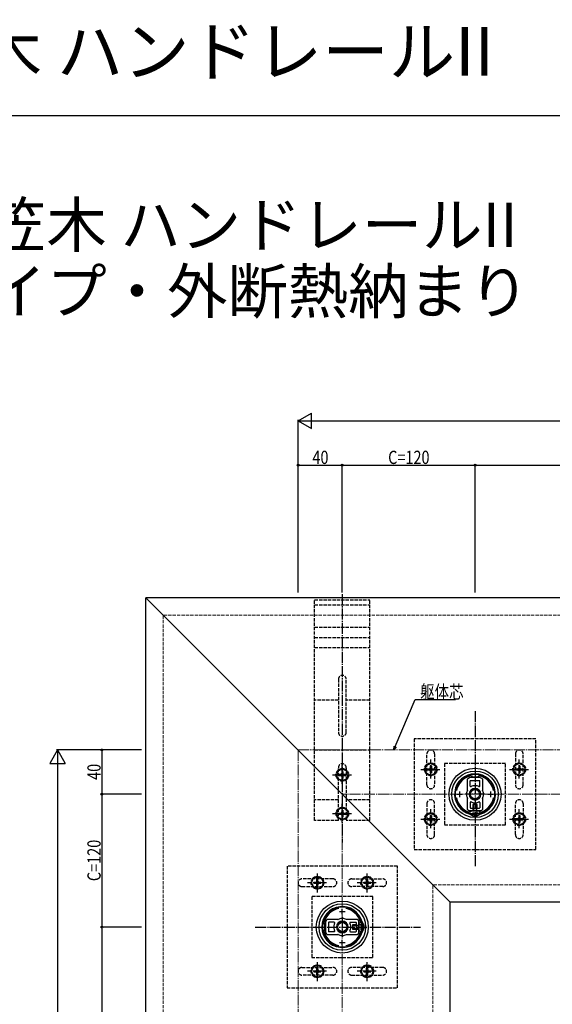
# Model space of a CAD drawing. Extents: x 0 to 1980, y 0 to 3207.
# Drawn here: x 520 to 1002, y 2317 to 3207 of the extents above; entities that cross this region are included whole.
import ezdxf

# ---------------------------------------------------------------- set-up
doc = ezdxf.new("R2010")
doc.units = 0
doc.linetypes.add('YCENTER_1', pattern=[13, 10, -1, 1, -1])
doc.linetypes.add('YHIDDEN_1', pattern=[4, 3, -1])
for name, color, linetype in [('USER1', 3, 'CONTINUOUS'), ('YKK_11', 7, 'CONTINUOUS'), ('YKK_12', 2, 'CONTINUOUS'), ('YKK_13', 4, 'CONTINUOUS'), ('YKK_D', 6, 'CONTINUOUS'), ('YKK_ZWAK', 7, 'CONTINUOUS')]:
    doc.layers.add(name, color=color, linetype=linetype)
doc.layers.add('YSS_K', color=3, linetype='CONTINUOUS', lineweight=13)
doc.styles.get("Standard").update_dxf_attribs({"font": 'txt', "bigfont": 'BIGFONT'})
doc.styles.add('TEXT-B', font='extslim2.shx', dxfattribs={"width": 0.8, "bigfont": 'extfont2.shx'})

msp = doc.modelspace()

# ---------------------------------------------------------------- linework, layer by layer
at = {"layer": 'YKK_11', "linetype": 'ByBlock', "lineweight": -2, "ltscale": 0.5}
for p, q in [((928.26, 2523.23), (928.53, 2523.15)), ((928.53, 2523.15), (929.36, 2522.32)), ((929.36, 2522.32), (934.36, 2522.32)), ((931.59, 2524.5), (931.4, 2524.62)), ((932.14, 2524.5), (931.59, 2524.5)), ((932.32, 2524.62), (932.14, 2524.5)), ((934.36, 2522.32), (935.2, 2523.15)), ((935.2, 2523.15), (935.47, 2523.23)), ((926.85, 2489.33), (926.93, 2489.32)), ((926.93, 2489.32), (931.41, 2489.32)), ((926.93, 2489.32), (931.41, 2489.32)), ((927.08, 2490.32), (926.99, 2490.33)), ((927.56, 2490.32), (927.08, 2490.32)), ((928.86, 2491.62), (927.56, 2490.32)), ((934.86, 2491.62), (928.86, 2491.62)), ((931.41, 2489.32), (931.59, 2489.44)), ((931.59, 2489.44), (932.14, 2489.44)), ((932.14, 2489.44), (932.32, 2489.32)), ((932.32, 2489.32), (936.79, 2489.32)), ((936.16, 2490.32), (934.86, 2491.62)), ((936.65, 2490.32), (936.16, 2490.32)), ((936.73, 2490.33), (936.65, 2490.32)), ((936.79, 2489.32), (936.88, 2489.33)), ((793.87, 2387.08), (793.99, 2386.89)), ((793.99, 2386.35), (793.87, 2386.16)), ((793.99, 2386.89), (793.99, 2386.35)), ((795.33, 2389.95), (795.25, 2390.23)), ((796.16, 2389.12), (795.33, 2389.95)), ((796.16, 2384.12), (796.16, 2389.12)), ((828.16, 2390.92), (826.86, 2389.62)), ((826.86, 2389.62), (826.86, 2383.62)), ((828.15, 2391.49), (828.16, 2391.41)), ((828.16, 2391.41), (828.16, 2390.92)), ((829.04, 2386.9), (829.16, 2387.08)), ((829.04, 2386.35), (829.04, 2386.9)), ((829.16, 2386.16), (829.04, 2386.35)), ((829.16, 2391.55), (829.15, 2391.63)), ((829.16, 2387.08), (829.16, 2391.55)), ((829.16, 2381.69), (829.16, 2386.16)), ((829.16, 2381.69), (829.16, 2386.16)), ((795.25, 2383.01), (795.33, 2383.29)), ((795.33, 2383.29), (796.16, 2384.12)), ((826.86, 2383.62), (828.16, 2382.32)), ((828.16, 2381.84), (828.15, 2381.75)), ((828.16, 2382.32), (828.16, 2381.84)), ((829.15, 2381.61), (829.16, 2381.69))]:
    msp.add_line(p, q, dxfattribs=at)
at = {"layer": 'YKK_11', "ltscale": 0.5}
for p, q in [((915.36, 2506.62), (920.36, 2506.62)), ((917.86, 2509.12), (917.86, 2504.12)), ((943.36, 2506.62), (948.36, 2506.62)), ((945.86, 2509.12), (945.86, 2504.12)), ((811.86, 2398.12), (811.86, 2403.12)), ((809.36, 2400.62), (814.36, 2400.62)), ((809.36, 2372.62), (814.36, 2372.62)), ((811.86, 2370.12), (811.86, 2375.12))]:
    msp.add_line(p, q, dxfattribs=at)
at = {"layer": 'YKK_11', "linetype": 'ByBlock', "lineweight": -2, "ltscale": 0.5}
for centre, radius, start, end in [((931.86, 2506.62), 18, 91.46689, 253.8323), ((931.86, 2506.62), 17, 102.25188, 168.9299), ((931.86, 2506.62), 18, 286.16771, 88.53312), ((931.86, 2506.62), 17, 11.0701, 77.74812), ((931.86, 2506.62), 17, 191.06993, 253.35194), ((931.86, 2506.62), 17, 286.64807, 348.93007), ((811.86, 2386.62), 18, 16.16771, 178.53312), ((811.86, 2386.62), 17, 101.0701, 167.74812), ((811.86, 2386.62), 17, 16.64807, 78.93007), ((811.86, 2386.62), 18, 181.46689, 343.8323), ((811.86, 2386.62), 17, 192.25188, 258.9299), ((811.86, 2386.62), 17, 281.06993, 343.35194)]:
    msp.add_arc(centre, radius, start, end, dxfattribs=at)
at = {"layer": 'YKK_12', "linetype": 'Continuous'}
for p, q in [((634.36, 1907.12), (634.36, 2684.12)), ((1134.36, 2684.12), (634.36, 2684.12)), ((909.35, 2409.14), (634.36, 2684.12)), ((909.36, 1907.12), (909.36, 2409.12)), ((1134.36, 2409.12), (909.36, 2409.12))]:
    msp.add_line(p, q, dxfattribs=at)
at = {"layer": 'YKK_13', "linetype": 'YHIDDEN_1'}
for p, q in [((786.86, 2682.47), (836.86, 2682.47)), ((786.86, 2482.87), (786.86, 2682.47)), ((836.86, 2482.87), (836.86, 2682.47)), ((786.86, 2677.83), (836.86, 2677.83)), ((786.86, 2657.62), (836.86, 2657.62)), ((786.86, 2648.32), (836.86, 2648.32)), ((786.86, 2639.17), (836.86, 2639.17)), ((808.36, 2610.62), (808.36, 2562.62)), ((815.36, 2562.62), (815.36, 2610.62)), ((808.36, 2591.62), (786.86, 2591.62)), ((836.86, 2591.62), (815.36, 2591.62)), ((876.86, 2556.62), (876.86, 2456.62)), ((986.86, 2556.62), (876.86, 2556.62)), ((986.86, 2456.62), (986.86, 2556.62)), ((786.86, 2546.62), (836.86, 2546.62)), ((888.36, 2515.12), (888.36, 2543.12)), ((895.36, 2543.12), (895.36, 2515.12)), ((968.36, 2543.12), (968.36, 2515.12)), ((975.36, 2515.12), (975.36, 2543.12)), ((811.86, 2529.87), (806.86, 2526.98)), ((808.36, 2482.87), (808.36, 2530.62)), ((811.86, 2529.87), (816.86, 2526.98)), ((815.36, 2530.62), (815.36, 2482.87)), ((891.86, 2534.88), (886.86, 2531.99)), ((886.86, 2531.99), (886.86, 2526.26)), ((888.71, 2529.63), (888.71, 2528.63)), ((888.71, 2529.63), (890.36, 2529.63)), ((888.71, 2528.63), (890.36, 2528.63)), ((892.36, 2532.28), (891.36, 2532.28)), ((891.36, 2532.28), (891.36, 2530.63)), ((891.36, 2527.63), (891.36, 2525.98)), ((891.86, 2534.88), (896.86, 2531.99)), ((892.36, 2532.28), (892.36, 2530.63)), ((892.36, 2527.63), (892.36, 2525.98)), ((893.36, 2529.63), (895.01, 2529.63)), ((893.36, 2528.63), (895.01, 2528.63)), ((895.01, 2528.63), (895.01, 2529.63)), ((896.86, 2526.26), (896.86, 2531.99)), ((959.36, 2534.32), (904.36, 2534.32)), ((904.36, 2534.32), (904.36, 2478.92)), ((959.36, 2478.92), (959.36, 2534.32)), ((971.86, 2534.88), (966.86, 2531.99)), ((966.86, 2531.99), (966.86, 2526.26)), ((968.71, 2529.63), (968.71, 2528.63)), ((968.71, 2529.63), (970.36, 2529.63)), ((968.71, 2528.63), (970.36, 2528.63)), ((972.36, 2532.28), (971.36, 2532.28)), ((971.36, 2532.28), (971.36, 2530.63)), ((971.36, 2527.63), (971.36, 2525.98)), ((971.86, 2534.88), (976.86, 2531.99)), ((972.36, 2532.28), (972.36, 2530.63)), ((972.36, 2527.63), (972.36, 2525.98)), ((973.36, 2529.63), (975.01, 2529.63)), ((973.36, 2528.63), (975.01, 2528.63)), ((975.01, 2528.63), (975.01, 2529.63)), ((976.86, 2526.26), (976.86, 2531.99)), ((806.86, 2526.98), (806.86, 2521.26)), ((811.86, 2518.37), (806.86, 2521.26)), ((808.71, 2524.62), (808.71, 2523.62)), ((808.71, 2524.62), (810.36, 2524.62)), ((808.71, 2523.62), (810.36, 2523.62)), ((812.36, 2527.27), (811.36, 2527.27)), ((811.36, 2527.27), (811.36, 2525.62)), ((811.36, 2522.62), (811.36, 2520.97)), ((811.36, 2520.97), (812.36, 2520.97)), ((811.86, 2518.37), (816.86, 2521.26)), ((812.36, 2527.27), (812.36, 2525.62)), ((812.36, 2522.62), (812.36, 2520.97)), ((813.36, 2524.62), (815.01, 2524.62)), ((813.36, 2523.62), (815.01, 2523.62)), ((815.01, 2523.62), (815.01, 2524.62)), ((816.86, 2521.26), (816.86, 2526.98)), ((891.86, 2523.38), (886.86, 2526.26)), ((891.36, 2525.98), (892.36, 2525.98)), ((891.86, 2523.38), (896.86, 2526.26)), ((971.86, 2523.38), (966.86, 2526.26)), ((971.36, 2525.98), (972.36, 2525.98)), ((971.86, 2523.38), (976.86, 2526.26)), ((808.36, 2501.62), (786.86, 2501.62)), ((836.86, 2501.62), (815.36, 2501.62)), ((811.86, 2494.87), (806.86, 2491.98)), ((806.86, 2491.98), (806.86, 2486.26)), ((812.36, 2492.27), (811.36, 2492.27)), ((811.36, 2492.27), (811.36, 2490.62)), ((811.86, 2494.87), (816.86, 2491.98)), ((812.36, 2492.27), (812.36, 2490.62)), ((816.86, 2486.26), (816.86, 2491.98)), ((888.36, 2498.12), (888.36, 2470.12)), ((895.36, 2470.12), (895.36, 2498.12)), ((929.86, 2494.12), (929.86, 2489.32)), ((930.52, 2494.12), (930.52, 2489.32)), ((933.21, 2494.12), (933.21, 2489.32)), ((933.86, 2489.32), (933.86, 2494.12)), ((968.36, 2470.12), (968.36, 2498.12)), ((975.36, 2498.12), (975.36, 2470.12)), ((811.86, 2483.37), (806.86, 2486.26)), ((808.71, 2489.62), (808.71, 2488.62)), ((808.71, 2489.62), (810.36, 2489.62)), ((808.71, 2488.62), (810.36, 2488.62)), ((811.36, 2487.62), (811.36, 2485.97)), ((811.36, 2485.97), (812.36, 2485.97)), ((811.86, 2483.37), (816.86, 2486.26)), ((812.36, 2487.62), (812.36, 2485.97)), ((813.36, 2489.62), (815.01, 2489.62)), ((813.36, 2488.62), (815.01, 2488.62)), ((815.01, 2488.62), (815.01, 2489.62)), ((891.86, 2489.88), (886.86, 2486.99)), ((886.86, 2486.99), (886.86, 2481.26)), ((888.71, 2484.63), (888.71, 2483.63)), ((888.71, 2484.63), (890.36, 2484.63)), ((888.71, 2483.63), (890.36, 2483.63)), ((892.36, 2487.28), (891.36, 2487.28)), ((891.36, 2487.28), (891.36, 2485.63)), ((891.86, 2489.88), (896.86, 2486.99)), ((892.36, 2487.28), (892.36, 2485.63)), ((893.36, 2484.63), (895.01, 2484.63)), ((893.36, 2483.63), (895.01, 2483.63)), ((895.01, 2483.63), (895.01, 2484.63)), ((896.86, 2481.26), (896.86, 2486.99)), ((929.76, 2487.17), (930.71, 2489.11)), ((930.71, 2489.11), (931.86, 2489.73)), ((933.01, 2489.11), (931.86, 2489.73)), ((933.96, 2487.17), (933.01, 2489.11)), ((971.86, 2489.88), (966.86, 2486.99)), ((966.86, 2486.99), (966.86, 2481.26)), ((968.71, 2484.63), (968.71, 2483.63)), ((968.71, 2484.63), (970.36, 2484.63)), ((968.71, 2483.63), (970.36, 2483.63)), ((972.36, 2487.28), (971.36, 2487.28)), ((971.36, 2487.28), (971.36, 2485.63)), ((971.86, 2489.88), (976.86, 2486.99)), ((972.36, 2487.28), (972.36, 2485.63)), ((973.36, 2484.63), (975.01, 2484.63)), ((973.36, 2483.63), (975.01, 2483.63)), ((975.01, 2483.63), (975.01, 2484.63)), ((976.86, 2481.26), (976.86, 2486.99)), ((808.36, 2482.87), (786.86, 2482.87)), ((836.86, 2482.87), (815.36, 2482.87)), ((891.86, 2478.38), (886.86, 2481.26)), ((891.36, 2482.63), (891.36, 2480.98)), ((891.36, 2480.98), (892.36, 2480.98)), ((891.86, 2478.38), (896.86, 2481.26)), ((892.36, 2482.63), (892.36, 2480.98)), ((904.36, 2478.92), (959.36, 2478.92)), ((971.86, 2478.38), (966.86, 2481.26)), ((971.36, 2482.63), (971.36, 2480.98)), ((971.36, 2480.98), (972.36, 2480.98)), ((971.86, 2478.38), (976.86, 2481.26)), ((972.36, 2482.63), (972.36, 2480.98)), ((876.86, 2456.62), (986.86, 2456.62)), ((861.86, 2441.62), (761.86, 2441.62)), ((761.86, 2441.62), (761.86, 2331.62)), ((861.86, 2331.62), (861.86, 2441.62)), ((803.36, 2430.12), (775.36, 2430.12)), ((783.61, 2426.62), (786.5, 2431.62)), ((792.22, 2431.62), (786.5, 2431.62)), ((789.86, 2429.77), (788.86, 2429.77)), ((788.86, 2428.12), (788.86, 2429.77)), ((789.86, 2428.12), (789.86, 2429.77)), ((795.11, 2426.62), (792.22, 2431.62)), ((820.36, 2430.12), (848.36, 2430.12)), ((828.61, 2426.62), (831.5, 2431.62)), ((837.22, 2431.62), (831.5, 2431.62)), ((834.86, 2429.77), (833.86, 2429.77)), ((833.86, 2428.12), (833.86, 2429.77)), ((834.86, 2428.12), (834.86, 2429.77)), ((840.11, 2426.62), (837.22, 2431.62)), ((775.36, 2423.12), (803.36, 2423.12)), ((783.61, 2426.62), (786.5, 2421.62)), ((786.21, 2427.12), (786.21, 2426.12)), ((786.21, 2427.12), (787.86, 2427.12)), ((786.21, 2426.12), (787.86, 2426.12)), ((786.5, 2421.62), (792.22, 2421.62)), ((788.86, 2423.47), (788.86, 2425.12)), ((788.86, 2423.47), (789.86, 2423.47)), ((789.86, 2423.47), (789.86, 2425.12)), ((790.86, 2427.12), (792.51, 2427.12)), ((790.86, 2426.12), (792.51, 2426.12)), ((795.11, 2426.62), (792.22, 2421.62)), ((792.51, 2426.12), (792.51, 2427.12)), ((848.36, 2423.12), (820.36, 2423.12)), ((828.61, 2426.62), (831.5, 2421.62)), ((831.21, 2427.12), (831.21, 2426.12)), ((831.21, 2427.12), (832.86, 2427.12)), ((831.21, 2426.12), (832.86, 2426.12)), ((831.5, 2421.62), (837.22, 2421.62)), ((833.86, 2423.47), (833.86, 2425.12)), ((833.86, 2423.47), (834.86, 2423.47)), ((834.86, 2423.47), (834.86, 2425.12)), ((835.86, 2427.12), (837.51, 2427.12)), ((835.86, 2426.12), (837.51, 2426.12)), ((840.11, 2426.62), (837.22, 2421.62)), ((837.51, 2426.12), (837.51, 2427.12)), ((839.56, 2414.12), (784.16, 2414.12)), ((784.16, 2414.12), (784.16, 2359.12)), ((839.56, 2359.12), (839.56, 2414.12)), ((829.16, 2388.62), (824.36, 2388.62)), ((824.36, 2387.96), (829.16, 2387.96)), ((824.36, 2385.28), (829.16, 2385.28)), ((829.37, 2387.77), (828.76, 2386.62)), ((829.37, 2385.47), (828.76, 2386.62)), ((831.32, 2388.72), (829.37, 2387.77)), ((831.32, 2384.52), (829.37, 2385.47)), ((824.36, 2384.62), (829.16, 2384.62)), ((784.16, 2359.12), (839.56, 2359.12)), ((775.36, 2350.12), (803.36, 2350.12)), ((783.61, 2346.62), (786.5, 2351.62)), ((792.22, 2351.62), (786.5, 2351.62)), ((789.86, 2349.77), (788.86, 2349.77)), ((788.86, 2348.12), (788.86, 2349.77)), ((789.86, 2348.12), (789.86, 2349.77)), ((795.11, 2346.62), (792.22, 2351.62)), ((848.36, 2350.12), (820.36, 2350.12)), ((828.61, 2346.62), (831.5, 2351.62)), ((837.22, 2351.62), (831.5, 2351.62)), ((834.86, 2349.77), (833.86, 2349.77)), ((833.86, 2348.12), (833.86, 2349.77)), ((834.86, 2348.12), (834.86, 2349.77)), ((840.11, 2346.62), (837.22, 2351.62)), ((803.36, 2343.12), (775.36, 2343.12)), ((783.61, 2346.62), (786.5, 2341.62)), ((786.21, 2347.12), (786.21, 2346.12)), ((786.21, 2347.12), (787.86, 2347.12)), ((786.21, 2346.12), (787.86, 2346.12)), ((786.5, 2341.62), (792.22, 2341.62)), ((788.86, 2343.47), (788.86, 2345.12)), ((788.86, 2343.47), (789.86, 2343.47)), ((789.86, 2343.47), (789.86, 2345.12)), ((790.86, 2347.12), (792.51, 2347.12)), ((790.86, 2346.12), (792.51, 2346.12)), ((795.11, 2346.62), (792.22, 2341.62)), ((792.51, 2346.12), (792.51, 2347.12)), ((820.36, 2343.12), (848.36, 2343.12)), ((828.61, 2346.62), (831.5, 2341.62)), ((831.21, 2347.12), (831.21, 2346.12)), ((831.21, 2347.12), (832.86, 2347.12)), ((831.21, 2346.12), (832.86, 2346.12)), ((831.5, 2341.62), (837.22, 2341.62)), ((833.86, 2343.47), (833.86, 2345.12)), ((833.86, 2343.47), (834.86, 2343.47)), ((834.86, 2343.47), (834.86, 2345.12)), ((835.86, 2347.12), (837.51, 2347.12)), ((835.86, 2346.12), (837.51, 2346.12)), ((840.11, 2346.62), (837.22, 2341.62)), ((837.51, 2346.12), (837.51, 2347.12)), ((761.86, 2331.62), (861.86, 2331.62))]:
    msp.add_line(p, q, dxfattribs=at)
at = {"layer": 'YKK_13', "linetype": 'YCENTER_1'}
for p, q in [((811.86, 2687.47), (811.86, 2462.93)), ((931.86, 2581.62), (931.86, 2441.27)), ((891.86, 2520.99), (891.86, 2538.05)), ((971.86, 2520.99), (971.86, 2538.05)), ((811.86, 2515.98), (811.86, 2533.05)), ((882.96, 2529.13), (900.09, 2529.13)), ((962.96, 2529.13), (980.09, 2529.13)), ((802.96, 2524.12), (820.09, 2524.12)), ((940.86, 2506.62), (922.86, 2506.62)), ((811.86, 2480.98), (811.86, 2498.05)), ((891.86, 2475.99), (891.86, 2493.05)), ((971.86, 2475.99), (971.86, 2493.05)), ((802.96, 2489.12), (820.09, 2489.12)), ((882.96, 2484.13), (900.09, 2484.13)), ((962.96, 2484.13), (980.09, 2484.13)), ((789.36, 2417.71), (789.36, 2434.85)), ((834.36, 2417.71), (834.36, 2434.85)), ((797.5, 2426.62), (780.43, 2426.62)), ((842.5, 2426.62), (825.43, 2426.62)), ((811.86, 2395.62), (811.86, 2377.62)), ((733.09, 2386.62), (882.5, 2386.62)), ((789.36, 2337.71), (789.36, 2354.85)), ((834.36, 2337.71), (834.36, 2354.85)), ((797.5, 2346.62), (780.43, 2346.62)), ((842.5, 2346.62), (825.43, 2346.62))]:
    msp.add_line(p, q, dxfattribs=at)
at = {"layer": 'YKK_13', "linetype": 'ByBlock'}
for p, q in [((925.11, 2510.56), (925.11, 2520.35)), ((926.84, 2521.58), (925.26, 2520.61)), ((936.73, 2521.62), (927, 2521.62)), ((927.61, 2513.97), (927.61, 2518.82)), ((927.91, 2519.12), (935.81, 2519.12)), ((936.11, 2513.97), (936.11, 2518.82)), ((938.47, 2520.61), (936.89, 2521.58)), ((938.61, 2520.35), (938.61, 2510.56)), ((925.11, 2492.89), (925.11, 2502.68)), ((938.61, 2502.68), (938.61, 2492.89)), ((925.26, 2492.63), (926.84, 2491.67)), ((927.61, 2499.27), (927.61, 2494.42)), ((927.91, 2494.12), (935.81, 2494.12)), ((936.11, 2499.27), (936.11, 2494.42)), ((936.89, 2491.67), (938.47, 2492.63)), ((936.73, 2491.62), (927, 2491.62)), ((796.86, 2381.76), (796.86, 2391.49)), ((796.91, 2391.64), (797.88, 2393.23)), ((807.93, 2393.37), (798.13, 2393.37)), ((799.36, 2390.57), (799.36, 2382.67)), ((804.51, 2390.87), (799.66, 2390.87)), ((825.6, 2393.37), (815.8, 2393.37)), ((819.21, 2390.87), (824.06, 2390.87)), ((824.36, 2390.57), (824.36, 2382.67)), ((825.85, 2393.23), (826.82, 2391.64)), ((826.86, 2381.76), (826.86, 2391.49)), ((797.88, 2380.01), (796.91, 2381.6)), ((798.13, 2379.87), (807.93, 2379.87)), ((804.51, 2382.37), (799.66, 2382.37)), ((815.8, 2379.87), (825.6, 2379.87)), ((819.21, 2382.37), (824.06, 2382.37)), ((826.82, 2381.6), (825.85, 2380.01))]:
    msp.add_line(p, q, dxfattribs=at)
at = {"layer": 'YKK_13', "linetype": 'Continuous'}
for p, q in [((933.86, 2497.32), (929.86, 2497.32)), ((929.86, 2497.32), (929.86, 2494.12)), ((930.52, 2497.32), (930.52, 2494.12)), ((933.21, 2497.32), (933.21, 2494.12)), ((933.86, 2494.12), (933.86, 2497.32)), ((927.16, 2489.32), (933.86, 2489.32)), ((927.16, 2489.32), (927.16, 2488.81)), ((927.16, 2488.81), (933.86, 2488.81)), ((936.56, 2489.32), (929.86, 2489.32)), ((936.56, 2488.81), (929.86, 2488.81)), ((936.56, 2489.32), (936.56, 2488.81)), ((821.16, 2388.62), (821.16, 2384.62)), ((824.36, 2388.62), (821.16, 2388.62)), ((821.16, 2387.96), (824.36, 2387.96)), ((821.16, 2385.28), (824.36, 2385.28)), ((829.16, 2391.32), (829.16, 2384.62)), ((829.16, 2391.32), (829.67, 2391.32)), ((829.16, 2381.92), (829.16, 2388.62)), ((829.67, 2391.32), (829.67, 2384.62)), ((829.67, 2381.92), (829.67, 2388.62)), ((821.16, 2384.62), (824.36, 2384.62)), ((829.16, 2381.92), (829.67, 2381.92))]:
    msp.add_line(p, q, dxfattribs=at)
at = {"layer": 'YKK_13', "linetype": 'YHIDDEN_1'}
for centre, radius in [((811.86, 2524.12), 5.75), ((811.86, 2524.12), 5), ((891.86, 2529.13), 5.75), ((891.86, 2529.13), 5), ((971.86, 2529.13), 5.75), ((971.86, 2529.13), 5), ((811.86, 2489.12), 5.75), ((811.86, 2489.12), 5), ((891.86, 2484.13), 5.75), ((891.86, 2484.13), 5), ((971.86, 2484.13), 5.75), ((971.86, 2484.13), 5), ((789.36, 2426.62), 5.75), ((789.36, 2426.62), 5), ((834.36, 2426.62), 5.75), ((834.36, 2426.62), 5), ((789.36, 2346.62), 5.75), ((789.36, 2346.62), 5), ((834.36, 2346.62), 5.75), ((834.36, 2346.62), 5)]:
    msp.add_circle(centre, radius, dxfattribs=at)
at = {"layer": 'YKK_13', "linetype": 'Continuous'}
for centre, radius in [((931.86, 2506.62), 23.5), ((931.86, 2506.62), 21), ((931.86, 2506.62), 5), ((931.86, 2506.62), 4.2), ((811.86, 2386.62), 23.5), ((811.86, 2386.62), 21), ((811.86, 2386.62), 5), ((811.86, 2386.62), 4.2)]:
    msp.add_circle(centre, radius, dxfattribs=at)
at = {"layer": 'YKK_13', "linetype": 'YHIDDEN_1'}
for centre, radius, start, end in [((811.86, 2610.62), 3.5, 0, 180), ((811.86, 2562.62), 3.5, 180, 0), ((891.86, 2543.12), 3.5, 0, 180), ((971.86, 2543.12), 3.5, 0, 180), ((811.86, 2530.62), 3.5, 0, 180), ((890.36, 2530.63), 1, 270, 0), ((890.36, 2527.63), 1, 0, 90), ((893.36, 2530.63), 1, 180, 270), ((893.36, 2527.63), 1, 90, 180), ((970.36, 2530.63), 1, 270, 0), ((970.36, 2527.63), 1, 0, 90), ((973.36, 2530.63), 1, 180, 270), ((973.36, 2527.63), 1, 90, 180), ((810.36, 2525.62), 1, 270, 0), ((810.36, 2522.62), 1, 0, 90), ((813.36, 2525.62), 1, 180, 270), ((813.36, 2522.62), 1, 90, 180), ((891.86, 2515.12), 3.5, 180, 0), ((971.86, 2515.12), 3.5, 180, 0), ((891.86, 2498.12), 3.5, 0, 180), ((971.86, 2498.12), 3.5, 0, 180), ((915.84, 2497.37), 0.6, 356.95796, 63.04193), ((947.88, 2497.37), 0.6, 116.95807, 183.04204), ((810.36, 2490.62), 1, 270, 0), ((810.36, 2487.62), 1, 0, 90), ((813.36, 2490.62), 1, 180, 270), ((813.36, 2487.62), 1, 90, 180), ((890.36, 2485.63), 1, 270, 0), ((890.36, 2482.63), 1, 0, 90), ((893.36, 2485.63), 1, 180, 270), ((893.36, 2482.63), 1, 90, 180), ((931.86, 2506.62), 18.5, 255.63311, 284.36689), ((970.36, 2485.63), 1, 270, 0), ((970.36, 2482.63), 1, 0, 90), ((973.36, 2485.63), 1, 180, 270), ((973.36, 2482.63), 1, 90, 180), ((891.86, 2470.12), 3.5, 180, 0), ((971.86, 2470.12), 3.5, 180, 0), ((775.36, 2426.62), 3.5, 90, 270), ((803.36, 2426.62), 3.5, 270, 90), ((820.36, 2426.62), 3.5, 90, 270), ((848.36, 2426.62), 3.5, 270, 90), ((787.86, 2428.12), 1, 270, 0), ((787.86, 2425.12), 1, 0, 90), ((790.86, 2428.12), 1, 180, 270), ((790.86, 2425.12), 1, 90, 180), ((832.86, 2428.12), 1, 270, 0), ((832.86, 2425.12), 1, 0, 90), ((835.86, 2428.12), 1, 180, 270), ((835.86, 2425.12), 1, 90, 180), ((821.11, 2402.64), 0.6, 206.95807, 273.04204), ((811.86, 2386.62), 18.5, 345.63311, 14.36689), ((821.11, 2370.6), 0.6, 86.95796, 153.04193), ((775.36, 2346.62), 3.5, 90, 270), ((803.36, 2346.62), 3.5, 270, 90), ((820.36, 2346.62), 3.5, 90, 270), ((848.36, 2346.62), 3.5, 270, 90), ((787.86, 2348.12), 1, 270, 0), ((787.86, 2345.12), 1, 0, 90), ((790.86, 2348.12), 1, 180, 270), ((790.86, 2345.12), 1, 90, 180), ((832.86, 2348.12), 1, 270, 0), ((832.86, 2345.12), 1, 0, 90), ((835.86, 2348.12), 1, 180, 270), ((835.86, 2345.12), 1, 90, 180)]:
    msp.add_arc(centre, radius, start, end, dxfattribs=at)
at = {"layer": 'YKK_13', "linetype": 'Continuous'}
for centre, radius, start, end in [((931.86, 2506.62), 18.5, 284.36689, 255.63311), ((931.86, 2525.12), 0.6, 180.92916, 359.07084), ((915.84, 2497.37), 0.6, 63.04193, 119.07084), ((915.84, 2497.37), 0.6, 300.92916, 356.95796), ((947.88, 2497.37), 0.6, 183.04204, 239.07084), ((947.88, 2497.37), 0.6, 60.92916, 116.95807), ((931.86, 2493.37), 6.55, 224.12696, 315.87304), ((811.86, 2386.62), 18.5, 14.36689, 345.63311), ((821.11, 2402.64), 0.6, 150.92916, 206.95807), ((821.11, 2402.64), 0.6, 273.04204, 329.07084), ((793.36, 2386.62), 0.6, 270.92916, 89.07084), ((825.12, 2386.62), 6.55, 314.12696, 45.87304), ((821.11, 2370.6), 0.6, 153.04193, 209.07084), ((821.11, 2370.6), 0.6, 30.92916, 86.95796)]:
    msp.add_arc(centre, radius, start, end, dxfattribs=at)
at = {"layer": 'YKK_13', "linetype": 'ByBlock'}
for centre, radius, start, end in [((925.41, 2520.35), 0.3, 121.42957, 180), ((927, 2521.32), 0.3, 90, 121.42957), ((927.91, 2518.82), 0.3, 90, 180), ((935.81, 2518.82), 0.3, 0, 90), ((936.73, 2521.32), 0.3, 58.57043, 90), ((938.31, 2520.35), 0.3, 0, 58.57043), ((931.86, 2506.62), 7.75, 151.49649, 176.56698), ((924.61, 2510.56), 0.5, 331.49649, 0), ((931.86, 2506.62), 5.25, 90, 180), ((928.11, 2513.97), 0.5, 180, 297.03569), ((931.86, 2506.62), 7.75, 93.43299, 117.03569), ((931.41, 2514.16), 0.2, 25.28346, 93.43299), ((931.86, 2514.37), 0.3, 205.28346, 334.71654), ((931.86, 2506.62), 5.25, 0, 90), ((932.32, 2514.16), 0.2, 86.56701, 154.71654), ((931.86, 2506.62), 7.75, 62.96431, 86.56701), ((935.61, 2513.97), 0.5, 242.96431, 0), ((939.11, 2510.56), 0.5, 180, 208.50351), ((931.86, 2506.62), 7.75, 3.43296, 28.50351), ((924.33, 2507.07), 0.2, 176.56698, 244.71651), ((924.33, 2506.17), 0.2, 115.28342, 183.43296), ((931.86, 2506.62), 7.75, 183.43296, 208.50351), ((924.11, 2506.62), 0.3, 295.28343, 64.71652), ((924.61, 2502.68), 0.5, 0, 28.50351), ((931.86, 2506.62), 5.25, 180, 270), ((931.86, 2506.62), 5.25, 270, 0), ((939.11, 2502.68), 0.5, 151.49649, 180), ((931.86, 2506.62), 7.75, 331.49649, 356.56698), ((939.61, 2506.62), 0.3, 115.28342, 244.71651), ((939.4, 2507.07), 0.2, 295.28343, 3.43296), ((939.4, 2506.17), 0.2, 356.56698, 64.71652), ((925.41, 2492.89), 0.3, 180, 238.57039), ((928.11, 2499.27), 0.5, 62.96431, 180), ((927.91, 2494.42), 0.3, 180, 270), ((931.86, 2506.62), 7.75, 242.96431, 266.56701), ((931.41, 2499.08), 0.2, 266.56701, 334.71654), ((931.86, 2498.87), 0.3, 25.28346, 154.71654), ((932.32, 2499.08), 0.2, 205.28346, 273.43299), ((931.86, 2506.62), 7.75, 273.43299, 297.03569), ((935.61, 2499.27), 0.5, 0, 117.03569), ((935.81, 2494.42), 0.3, 270, 0), ((938.31, 2492.89), 0.3, 301.42952, 0), ((927, 2491.92), 0.3, 238.57039, 270), ((936.73, 2491.92), 0.3, 270, 301.42952), ((811.86, 2386.62), 7.75, 93.43302, 118.50351), ((811.41, 2394.16), 0.2, 25.28349, 93.43302), ((811.86, 2394.37), 0.3, 205.28349, 334.71658), ((812.32, 2394.16), 0.2, 86.56704, 154.71658), ((811.86, 2386.62), 7.75, 61.49649, 86.56704), ((797.16, 2391.49), 0.3, 148.57043, 180), ((798.13, 2393.07), 0.3, 90, 148.57043), ((799.66, 2390.57), 0.3, 90, 180), ((811.86, 2386.62), 7.75, 152.96431, 176.56701), ((804.33, 2387.07), 0.2, 176.56701, 244.71655), ((804.33, 2386.17), 0.2, 115.28346, 183.43299), ((811.86, 2386.62), 7.75, 183.43299, 207.03569), ((804.11, 2386.62), 0.3, 295.28346, 64.71655), ((804.51, 2390.37), 0.5, 332.96431, 90), ((811.86, 2386.62), 5.25, 90, 180), ((811.86, 2386.62), 5.25, 180, 270), ((807.93, 2393.87), 0.5, 270, 298.50351), ((811.86, 2386.62), 5.25, 0, 90), ((811.86, 2386.62), 5.25, 270, 0), ((815.8, 2393.87), 0.5, 241.49649, 270), ((819.21, 2390.37), 0.5, 90, 207.03569), ((811.86, 2386.62), 7.75, 3.43299, 27.03569), ((811.86, 2386.62), 7.75, 332.96431, 356.56701), ((819.61, 2386.62), 0.3, 115.28346, 244.71655), ((819.4, 2387.07), 0.2, 295.28346, 3.43299), ((819.4, 2386.17), 0.2, 356.56701, 64.71655), ((824.06, 2390.57), 0.3, 0, 90), ((825.6, 2393.07), 0.3, 31.42961, 90), ((826.56, 2391.49), 0.3, 0, 31.42961), ((797.16, 2381.76), 0.3, 180, 211.42957), ((798.13, 2380.17), 0.3, 211.42957, 270), ((799.66, 2382.67), 0.3, 180, 270), ((804.51, 2382.87), 0.5, 270, 27.03569), ((807.93, 2379.37), 0.5, 61.49649, 90), ((811.86, 2386.62), 7.75, 241.49649, 266.56704), ((811.41, 2379.08), 0.2, 266.56704, 334.71658), ((811.86, 2378.87), 0.3, 25.28349, 154.71658), ((812.32, 2379.08), 0.2, 205.28349, 273.43302), ((811.86, 2386.62), 7.75, 273.43302, 298.50351), ((815.8, 2379.37), 0.5, 90, 118.50351), ((819.21, 2382.87), 0.5, 152.96431, 270), ((824.06, 2382.67), 0.3, 270, 0), ((825.6, 2380.17), 0.3, 270, 328.57048), ((826.56, 2381.76), 0.3, 328.57048, 0)]:
    msp.add_arc(centre, radius, start, end, dxfattribs=at)
at = {"layer": 'YKK_D', "lineweight": -2}
for p, q in [((771.86, 2844.12), (783.99, 2851.12)), ((783.99, 2837.12), (783.99, 2851.12)), ((771.86, 2844.12), (783.99, 2837.12)), ((771.86, 2844.12), (796.11, 2844.12)), ((554.36, 2546.62), (547.36, 2534.5)), ((554.36, 2546.62), (561.36, 2534.5)), ((554.36, 2546.62), (554.36, 2522.37)), ((547.36, 2534.5), (561.36, 2534.5))]:
    msp.add_line(p, q, dxfattribs=at)
at = {"layer": 'YKK_D'}
for p, q in [((771.86, 2689.12), (771.86, 2845.12)), ((785.86, 2844.12), (1829.41, 2844.12)), ((771.86, 2689.12), (771.86, 2805.12)), ((771.86, 2804.12), (811.86, 2804.12)), ((811.86, 2689.12), (811.86, 2805.12)), ((811.86, 2689.12), (811.86, 2805.12)), ((811.86, 2804.12), (931.86, 2804.12)), ((931.86, 2689.12), (931.86, 2805.12)), ((931.86, 2689.12), (931.86, 2805.12)), ((931.86, 2804.12), (1453.04, 2804.12)), ((859.74, 2549.75), (877.84, 2592.16)), ((877.84, 2592.16), (914.24, 2592.16)), ((630.36, 2546.62), (553.36, 2546.62)), ((630.36, 2546.62), (593.36, 2546.62)), ((594.36, 2546.62), (594.36, 2506.62)), ((554.36, 2532.62), (554.36, 1899.12)), ((630.36, 2506.62), (593.36, 2506.62)), ((630.36, 2506.62), (593.36, 2506.62)), ((594.36, 2506.62), (594.36, 2386.62)), ((630.36, 2386.62), (593.36, 2386.62)), ((630.36, 2386.62), (593.36, 2386.62)), ((594.36, 2386.62), (594.36, 1985.12))]:
    msp.add_line(p, q, dxfattribs=at)
at = {"layer": 'YKK_D', "linetype": 'ByBlock', "lineweight": -2}
for p, q in [((858.4, 2546.62), (858.9, 2550.11)), ((858.4, 2546.62), (859.74, 2549.75)), ((860.58, 2549.39), (858.4, 2546.62))]:
    msp.add_line(p, q, dxfattribs=at)
for centre in [(771.86, 2804.12), (811.86, 2804.12), (811.86, 2804.12), (931.86, 2804.12), (931.86, 2804.12), (594.36, 2546.62), (594.36, 2506.62), (594.36, 2506.62), (594.36, 2386.62), (594.36, 2386.62)]:
    msp.add_circle(centre, 0.85, dxfattribs=at)
at = {"layer": 'YKK_ZWAK'}
msp.add_line((0, 3120), (1980, 3120), dxfattribs=at)
at = {"layer": 'YSS_K', "linetype": 'YHIDDEN_1'}
for p, q in [((1829.41, 2668.62), (649.86, 2668.62)), ((649.86, 1885.12), (649.86, 2668.62)), ((893.86, 1885.12), (893.86, 2424.62)), ((1829.41, 2424.62), (893.86, 2424.62))]:
    msp.add_line(p, q, dxfattribs=at)
at = {"layer": 'YSS_K', "linetype": 'YCENTER_1'}
for p, q in [((771.86, 2546.62), (771.86, 1721.67)), ((771.86, 2546.62), (1829.41, 2546.62)), ((811.86, 1871.14), (811.86, 2506.62)), ((1829.41, 2506.62), (811.86, 2506.62))]:
    msp.add_line(p, q, dxfattribs=at)

# ---------------------------------------------------------------- texts
at = {"layer": 'USER1'}
for s, height, p in [('アルミ手すり・笠木 ハンドレールII', 44, (0, 3156)), ('■アルミ手すり・笠木 ハンドレールII ', 40, (53.21, 3001.24)), ('■トップレールタイプ・外断熱納まり', 40, (53.21, 2941.24))]:
    msp.add_text(s, height=height, dxfattribs=at).set_placement(p)
at = {"layer": 'YKK_D', "style": 'TEXT-B', "width": 0.8}
for s, p in [('40', (784.82, 2805.12)), ('C=120', (853.3, 2805.12)), ('躯体芯', (882.24, 2593.16))]:
    msp.add_text(s, height=12, dxfattribs=at).set_placement(p)
for s, p in [('40', (593.36, 2519.58)), ('C=120', (593.36, 2428.06))]:
    msp.add_text(s, height=12, rotation=90, dxfattribs=at).set_placement(p)

doc.saveas('drawing.dxf')
